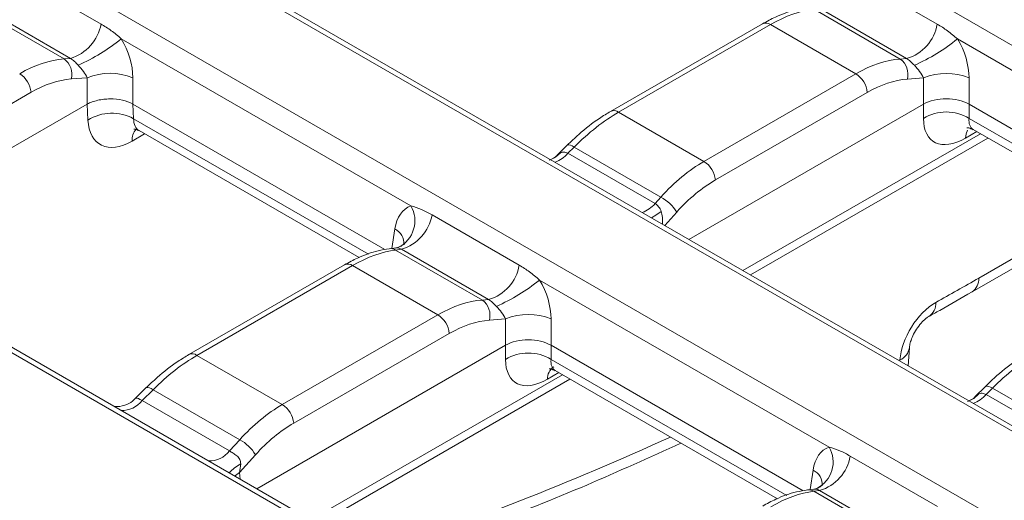
# Model space of a CAD drawing. Units: millimetres. Extents: x -386 to 5649, y -16 to 1848.
# Drawn here: x 1445 to 1532, y 663 to 706 of the extents above; entities that cross this region are included whole.
import ezdxf

# ---------------------------------------------------------------- set-up
doc = ezdxf.new("R2010")
doc.units = ezdxf.units.MM
doc.header["$LTSCALE"] = 5

msp = doc.modelspace()

# ---------------------------------------------------------------- linework, layer by layer
at = {"color": 7, "linetype": 'Continuous', "lineweight": 15}
for p, q in [((1376.554, 793.326), (1706.464, 602.873)), ((1676.89, 585.8), (1346.98, 776.253)), ((1675.196, 587.261), (1350.036, 774.972)), ((1339.614, 772.001), (1669.524, 581.548)), ((1637.544, 564.414), (1311.955, 752.373)), ((1637.544, 564.897), (1314.812, 751.207)), ((1444.309, 709.615), (1452.013, 705.168)), ((1518.211, 709.604), (1525.914, 705.157)), ((1448.753, 702.083), (1441.088, 706.507)), ((1449.305, 702.124), (1441.602, 706.571)), ((1522.654, 702.071), (1514.99, 706.496)), ((1523.206, 702.113), (1515.503, 706.56)), ((1510.468, 705.188), (1497.044, 697.439)), ((1511.182, 705.117), (1497.759, 697.368)), ((1518.725, 700.763), (1511.182, 705.117)), ((1479.402, 689.076), (1453.802, 703.855)), ((1553.303, 689.065), (1527.703, 703.843)), ((1448.753, 702.083), (1449.305, 702.124)), ((1522.654, 702.071), (1523.206, 702.113)), ((1505.302, 693.013), (1518.725, 700.763)), ((1450.799, 700.41), (1449.372, 700.303)), ((1450.799, 698.08), (1450.799, 700.41)), ((1454.824, 700.41), (1454.824, 698.08)), ((1524.7, 700.398), (1523.273, 700.291)), ((1524.7, 698.069), (1524.7, 700.398)), ((1528.725, 700.398), (1528.725, 698.069)), ((1445.831, 699.128), (1432.08, 691.19)), ((1519.732, 699.117), (1506.308, 691.368)), ((1428.819, 685.392), (1450.789, 698.075)), ((1450.857, 696.674), (1450.789, 698.075)), ((1477.107, 685.216), (1454.827, 698.078)), ((1454.827, 698.078), (1454.889, 696.792)), ((1503.976, 686.105), (1524.7, 698.069)), ((1524.7, 696.819), (1524.7, 698.069)), ((1551.008, 685.205), (1528.725, 698.069)), ((1528.725, 698.069), (1528.725, 696.819)), ((1505.302, 693.013), (1497.759, 697.368)), ((1455.386, 695.734), (1474.827, 684.511)), ((1529.09, 695.836), (1548.728, 684.499)), ((1493.207, 694.437), (1492.29, 693.521)), ((1509.415, 682.965), (1530.4, 695.08)), ((1493.83, 694.281), (1493.278, 693.73)), ((1493.278, 693.73), (1500.981, 689.283)), ((1501.495, 689.856), (1493.83, 694.281)), ((1500.981, 689.283), (1501.495, 689.856)), ((1528.991, 681.463), (1541.489, 688.678)), ((1481.27, 688.279), (1488.973, 683.832)), ((1478.108, 685.365), (1477.486, 685.287)), ((1478.562, 685.234), (1478.049, 685.171)), ((1485.713, 680.746), (1478.049, 685.171)), ((1478.109, 685.357), (1478.062, 685.356)), ((1478.313, 685.414), (1478.076, 685.351)), ((1486.265, 680.787), (1478.562, 685.234)), ((1473.527, 683.862), (1459.777, 675.925)), ((1474.241, 683.792), (1460.491, 675.854)), ((1481.785, 679.437), (1474.241, 683.792)), ((1516.362, 667.739), (1490.762, 682.518)), ((1485.713, 680.746), (1486.265, 680.787)), ((1468.034, 671.499), (1481.785, 679.437)), ((1487.759, 679.073), (1486.333, 678.966)), ((1487.759, 676.743), (1487.759, 679.073)), ((1491.784, 679.073), (1491.784, 676.743)), ((1482.791, 677.791), (1469.041, 669.854)), ((1465.78, 664.055), (1487.759, 676.743)), ((1487.759, 675.493), (1487.759, 676.743)), ((1514.067, 663.88), (1491.784, 676.743)), ((1491.784, 676.743), (1491.784, 675.493)), ((1523.359, 674.915), (1523.456, 676.521)), ((1468.034, 671.499), (1460.491, 675.854)), ((1492.149, 674.511), (1511.787, 663.174)), ((1471.219, 660.915), (1493.459, 673.754)), ((1455.987, 672.97), (1454.978, 671.969)), ((1456.612, 672.816), (1455.645, 671.856)), ((1464.273, 668.393), (1456.612, 672.816)), ((1530.168, 673.101), (1529.25, 672.185)), ((1530.79, 672.944), (1530.238, 672.393)), ((1538.455, 668.52), (1530.79, 672.944)), ((1455.645, 671.856), (1463.373, 667.394)), ((1530.238, 672.393), (1537.942, 667.946)), ((1463.373, 667.394), (1464.273, 668.393)), ((1465.661, 667.055), (1464.246, 665.485)), ((1518.23, 666.942), (1525.933, 662.495)), ((1515.069, 664.028), (1514.446, 663.951)), ((1515.069, 664.02), (1515.022, 664.019)), ((1515.274, 664.077), (1515.036, 664.014)), ((1515.522, 663.898), (1515.009, 663.834)), ((1522.674, 659.409), (1515.009, 663.834)), ((1523.226, 659.451), (1515.522, 663.898))]:
    msp.add_line(p, q, dxfattribs=at)
at = {"color": 8, "linetype": 'Continuous', "lineweight": 15}
for p, q in [((1454.889, 696.792), (1475.656, 684.804)), ((1528.725, 696.819), (1549.557, 684.792)), ((1455.867, 695.456), (1454.754, 694.813)), ((1508.746, 683.351), (1529.731, 695.466)), ((1529.41, 695.651), (1528.402, 695.069)), ((1502.888, 688.523), (1501.831, 687.343)), ((1529.581, 682.691), (1540.721, 689.122)), ((1477.721, 685.317), (1477.982, 687.041)), ((1491.784, 675.493), (1512.617, 663.467)), ((1522.617, 675.344), (1522.623, 675.447)), ((1470.55, 661.301), (1492.791, 674.14)), ((1492.469, 674.326), (1491.462, 673.744)), ((1514.681, 663.98), (1514.942, 665.704)), ((1464.246, 665.485), (1464.316, 664.9))]:
    msp.add_line(p, q, dxfattribs=at)
at = {"color": 8, "linetype": 'Continuous', "lineweight": 15, "flags": 128}
for points in [[(1528.402, 695.069), (1528.469, 695.456), (1528.594, 695.766)], [(1493.83, 694.281), (1493.656, 694.38), (1493.5, 694.447), (1493.37, 694.478), (1493.269, 694.472), (1493.207, 694.437)], [(1492.589, 693.75), (1492.176, 693.385), (1491.713, 693.151)], [(1501.519, 688.595), (1501.044, 688.265), (1500.667, 688.015)], [(1456.612, 672.816), (1456.437, 672.915), (1456.282, 672.981), (1456.151, 673.011), (1456.049, 673.005), (1455.987, 672.97)], [(1530.79, 672.944), (1530.616, 673.043), (1530.461, 673.11), (1530.331, 673.141), (1530.23, 673.135), (1530.168, 673.101)], [(1529.549, 672.413), (1529.136, 672.049), (1528.673, 671.814)], [(1463.847, 665.171), (1463.894, 665.216), (1464.246, 665.485)]]:
    msp.add_lwpolyline(points, dxfattribs=at)
at = {"color": 7, "linetype": 'Continuous', "lineweight": 15}
for centre, radius, start, end in [((1448.204, 705.83), 3.865, 286.54383, 350.15145), ((1522.105, 705.818), 3.865, 286.54383, 350.15145), ((1443.053, 717.136), 17.086, 293.97038, 308.98558), ((1516.954, 717.125), 17.086, 293.97038, 308.98558), ((1447.75, 700.736), 1.679, 345.04471, 53.33212), ((1521.651, 700.725), 1.679, 345.04471, 53.33212), ((1443.622, 698.908), 2.22, 5.689, 57.19914), ((1452.811, 695.556), 5.255, 67.47874, 112.52126), ((1517.523, 698.897), 2.22, 5.689, 57.19914), ((1526.712, 695.544), 5.255, 67.47874, 112.52126), ((1452.974, 693.289), 3.992, 61.33694, 122.02123), ((1526.712, 693.528), 3.858, 58.5516, 121.4484), ((1504.099, 691.148), 2.22, 5.689, 57.19914), ((1499.747, 686.636), 3.664, 30.99385, 61.50885), ((1477.461, 688.94), 3.865, 286.54383, 350.15145), ((1485.165, 684.493), 3.865, 286.54383, 350.15145), ((1480.013, 695.799), 17.086, 293.97038, 308.98558), ((1484.711, 679.399), 1.679, 345.04471, 53.33212), ((1480.582, 677.571), 2.22, 5.689, 57.19914), ((1489.772, 674.219), 5.255, 67.47874, 112.52126), ((1489.772, 672.202), 3.858, 58.5516, 121.4484), ((1466.832, 669.633), 2.22, 5.689, 57.19914), ((1462.54, 665.206), 3.628, 30.63263, 61.46066), ((1514.422, 667.603), 3.865, 286.54383, 350.15145)]:
    msp.add_arc(centre, radius, start, end, dxfattribs=at)
at = {"color": 8, "linetype": 'Continuous', "lineweight": 15}
for centre, radius, start, end in [((1510.767, 704.564), 0.692, 53.10272, 115.58683), ((1497.343, 696.815), 0.692, 53.10105, 115.60388), ((1456.262, 694.874), 1.51, 138.98567, 182.32309), ((1491.001, 695.771), 3.058, 291.95526, 318.1211), ((1498.704, 691.324), 3.058, 291.95526, 318.1211), ((1477.114, 687.763), 2.638, 297.03599, 29.85238), ((1477.325, 685.726), 1.469, 356.69082, 63.45221), ((1477.59, 684.377), 0.917, 60.0014, 96.51214), ((1473.826, 683.238), 0.692, 53.10272, 115.58683), ((1528.191, 682.604), 1.393, 304.99506, 3.57759), ((1524.376, 680.472), 1.425, 304.09712, 2.6886), ((1522.087, 676.721), 1.382, 292.79713, 352.036), ((1460.076, 675.301), 0.692, 53.10105, 115.60387), ((1492.8, 673.75), 1.339, 125.49196, 180.24541), ((1453.858, 673.243), 2.262, 268.00267, 322.163), ((1527.961, 674.435), 3.058, 291.95526, 318.1211), ((1514.075, 666.427), 2.638, 297.03599, 29.85238), ((1461.586, 668.782), 2.262, 268.00267, 322.163), ((1466, 663.094), 3.556, 117.56536, 138.28808), ((1514.286, 664.389), 1.469, 356.69082, 63.45221), ((1514.551, 663.04), 0.917, 60.0014, 96.51214)]:
    msp.add_arc(centre, radius, start, end, dxfattribs=at)
at = {"color": 7, "linetype": 'Continuous', "lineweight": 15}
for centre, major_axis, ratio, start_param, end_param in [((1510.387, 693.911), (7.921, 11.913), 0.530399, 0.425946, 0.818895), ((1451.782, 701.846), (-1.721, 4.08), 0.614784, 4.110877, 4.955416), ((1525.683, 701.834), (-1.721, 4.08), 0.614784, 4.110877, 4.955416), ((1445.62, 688.65), (6.219, 12.888), 0.620745, 0.346392, 0.73934), ((1449.769, 700.887), (-1.109, 1.306), 0.347257, 4.067091, 4.911631), ((1519.521, 688.639), (6.219, 12.888), 0.620745, 0.346392, 0.73934), ((1523.67, 700.876), (-1.109, 1.306), 0.347257, 4.067091, 4.911631), ((1446.626, 688.171), (5.495, 11.654), 0.625261, 0.340416, 0.733364), ((1520.527, 688.159), (5.495, 11.654), 0.625261, 0.340416, 0.733364), ((1453.673, 679.001), (-2.79, 19.107), 0.112796, 0.040296, 0.044835), ((1453.414, 684.339), (1.266, 13.787), 0.153488, 6.212546, 6.213916), ((1526.712, 696.889), (2.857, 0), 0.58169, 0.789196, 2.352396), ((1496.963, 686.162), (7.921, 11.913), 0.530399, 0.818895, 1.211843), ((1454.895, 699.398), (3.001, 4.865), 0.556894, 2.459659, 3.943189), ((1528.756, 699.531), (3.2, 4.746), 0.525023, 2.480026, 3.963556), ((1492.814, 692.025), (0.34, 1.831), 0.627697, 0.476342, 0.739797), ((1506.097, 680.889), (6.219, 12.888), 0.620745, 0.73934, 1.132289), ((1507.104, 680.41), (5.495, 11.654), 0.625261, 0.733364, 1.126313), ((1480.98, 684.99), (-1.686, 4.045), 0.627648, 6.240918, 7.085457), ((1473.446, 672.586), (7.921, 11.913), 0.530399, 0.425946, 0.818895), ((1488.742, 680.509), (-1.721, 4.08), 0.614784, 4.110877, 4.955416), ((1538.33, 966.929), (186.074, 301.611), 0.556894, 3.928087, 3.943189), ((1482.58, 667.313), (6.219, 12.888), 0.620745, 0.346392, 0.73934), ((1525.648, 677.075), (2.251, 3.649), 0.556894, 0.786495, 2.337486), ((1486.73, 679.55), (-1.109, 1.306), 0.347257, 4.067091, 4.911631), ((1483.586, 666.834), (5.495, 11.654), 0.625261, 0.340416, 0.733364), ((1489.772, 675.564), (2.857, 0), 0.58169, 0.789196, 2.352396), ((1459.696, 664.648), (7.921, 11.913), 0.530399, 0.818895, 1.206763), ((1491.815, 678.206), (3.2, 4.746), 0.525023, 2.480026, 3.963556), ((1533.924, 664.826), (7.921, 11.913), 0.530399, 0.818895, 1.211843), ((1529.774, 670.688), (0.34, 1.831), 0.627697, 0.476342, 0.739797), ((1468.83, 659.375), (6.219, 12.888), 0.620745, 0.73934, 1.127208), ((1469.836, 658.896), (5.495, 11.654), 0.625261, 0.733364, 1.121232), ((1517.94, 663.653), (-1.686, 4.045), 0.627648, 6.240918, 7.085457), ((1463.253, 665.979), (0.312, 2.007), 0.527901, 4.546516, 4.927489), ((1510.406, 651.249), (7.921, 11.913), 0.530399, 0.425946, 0.818895)]:
    msp.add_ellipse(centre, major_axis=major_axis, ratio=ratio, start_param=start_param, end_param=end_param, dxfattribs=at)
at = {"color": 8, "linetype": 'Continuous', "lineweight": 15}
for centre, major_axis, ratio, start_param, end_param in [((1456.914, 698.151), (1.568, 2.392), 0.535839, 2.473709, 3.171922), ((1530.768, 698.166), (1.747, 2.284), 0.470185, 2.504516, 3.202729), ((1500.576, 687.544), (0.164, 1.917), 0.545179, 4.71689, 5.338083), ((1493.828, 676.841), (1.747, 2.284), 0.470185, 2.504516, 3.202729), ((1538.33, 966.929), (186.074, 301.611), 0.556894, 3.726288, 3.834028)]:
    msp.add_ellipse(centre, major_axis=major_axis, ratio=ratio, start_param=start_param, end_param=end_param, dxfattribs=at)
at = {"color": 7, "linetype": 'Continuous', "lineweight": 15}
for points, knots in [([(1514.427, 706.613), (1514.101, 706.559), (1513.183, 706.409), (1511.852, 705.935), (1510.855, 705.397), (1510.468, 705.188)], [0, 0, 0, 0, 0.251741, 0.709736, 1, 1, 1, 1]), ([(1452.013, 705.168), (1452.32, 704.991), (1452.623, 704.794), (1453.219, 704.358), (1453.511, 704.12), (1453.802, 703.855)], [0, 0, 0, 0, 0.5, 0.5, 1, 1, 1, 1]), ([(1525.914, 705.157), (1526.221, 704.979), (1526.524, 704.783), (1527.12, 704.347), (1527.412, 704.109), (1527.703, 703.843)], [0, 0, 0, 0, 0.5, 0.5, 1, 1, 1, 1]), ([(1449.994, 701.523), (1449.881, 701.638), (1449.772, 701.757), (1449.542, 701.97), (1449.427, 702.059), (1449.305, 702.124)], [0, 0, 0, 0, 0.5, 0.5, 1, 1, 1, 1]), ([(1523.895, 701.512), (1523.782, 701.627), (1523.673, 701.746), (1523.443, 701.959), (1523.328, 702.047), (1523.206, 702.113)], [0, 0, 0, 0, 0.5, 0.5, 1, 1, 1, 1]), ([(1450.799, 698.08), (1450.932, 698.151), (1451.076, 698.215), (1451.384, 698.328), (1451.55, 698.377), (1451.895, 698.458), (1452.072, 698.488), (1452.436, 698.53), (1452.625, 698.542), (1453.182, 698.545), (1453.556, 698.505), (1454.241, 698.349), (1454.558, 698.231), (1454.824, 698.08)], [0, 0, 0, 0, 0.125, 0.125, 0.25, 0.25, 0.375, 0.375, 0.5, 0.5, 0.75, 0.75, 1, 1, 1, 1]), ([(1497.044, 697.439), (1496.717, 697.239), (1495.77, 696.662), (1494.474, 695.654), (1493.548, 694.765), (1493.207, 694.437)], [0, 0, 0, 0, 0.250386, 0.723977, 1, 1, 1, 1]), ([(1454.928, 695.863), (1454.927, 695.863), (1454.865, 695.843), (1455.087, 695.896), (1455.292, 695.765), (1455.385, 695.706)], [0, 0, 0, 0, 0.000472, 0.546264, 1, 1, 1, 1]), ([(1528.545, 695.986), (1528.586, 695.995), (1528.668, 696.013), (1528.954, 695.878), (1529.098, 695.81)], [0, 0, 0, 0, 0.495371, 1, 1, 1, 1]), ([(1492.589, 693.75), (1492.702, 693.812), (1492.811, 693.839), (1493.041, 693.825), (1493.156, 693.789), (1493.278, 693.73)], [0, 0, 0, 0, 0.5, 0.5, 1, 1, 1, 1]), ([(1492.278, 693.514), (1492.274, 693.509), (1492.147, 693.333), (1491.883, 693.226), (1491.628, 693.123)], [0, 0, 0, 0, 0.029248, 1, 1, 1, 1]), ([(1500.981, 689.283), (1501.089, 689.209), (1501.197, 689.117), (1501.393, 688.885), (1501.473, 688.748), (1501.519, 688.595)], [0, 0, 0, 0, 0.5, 0.5, 1, 1, 1, 1]), ([(1479.402, 689.076), (1479.707, 688.997), (1480.022, 688.885), (1480.65, 688.614), (1480.962, 688.456), (1481.27, 688.279)], [0, 0, 0, 0, 0.5, 0.5, 1, 1, 1, 1]), ([(1478.818, 685.781), (1478.819, 685.783), (1478.824, 685.79), (1478.642, 685.555), (1478.411, 685.456), (1478.309, 685.413)], [0, 0, 0, 0, 0.206264, 0.65094, 1, 1, 1, 1]), ([(1477.486, 685.287), (1477.16, 685.234), (1476.242, 685.083), (1474.912, 684.61), (1473.914, 684.071), (1473.527, 683.862)], [0, 0, 0, 0, 0.251741, 0.709736, 1, 1, 1, 1]), ([(1488.973, 683.832), (1489.281, 683.654), (1489.583, 683.457), (1490.179, 683.021), (1490.471, 682.783), (1490.762, 682.518)], [0, 0, 0, 0, 0.5, 0.5, 1, 1, 1, 1]), ([(1525.177, 679.294), (1525.495, 679.472), (1526.766, 680.186), (1528.037, 680.916), (1528.991, 681.463)], [0, 0, 0, 0, 0.250005, 1, 1, 1, 1]), ([(1486.954, 680.186), (1486.842, 680.302), (1486.732, 680.421), (1486.502, 680.634), (1486.387, 680.722), (1486.265, 680.787)], [0, 0, 0, 0, 0.5, 0.5, 1, 1, 1, 1]), ([(1523.456, 676.521), (1523.463, 676.595), (1523.479, 676.762), (1523.591, 677.189), (1523.819, 677.732), (1524.169, 678.319), (1524.572, 678.814), (1524.949, 679.153), (1525.104, 679.249), (1525.177, 679.294)], [0, 0, 0, 0, 0.108833, 0.244286, 0.394773, 0.559046, 0.728751, 0.871409, 1, 1, 1, 1]), ([(1459.777, 675.925), (1459.453, 675.727), (1458.508, 675.152), (1457.229, 674.158), (1456.315, 673.284), (1455.987, 672.97)], [0, 0, 0, 0, 0.251157, 0.730933, 1, 1, 1, 1]), ([(1534.005, 676.102), (1533.677, 675.902), (1532.73, 675.325), (1531.434, 674.317), (1530.508, 673.428), (1530.168, 673.101)], [0, 0, 0, 0, 0.250386, 0.723977, 1, 1, 1, 1]), ([(1491.604, 674.661), (1491.645, 674.67), (1491.727, 674.688), (1492.013, 674.552), (1492.157, 674.484)], [0, 0, 0, 0, 0.495371, 1, 1, 1, 1]), ([(1454.965, 671.972), (1454.911, 671.917), (1454.699, 671.697), (1454.093, 671.38), (1453.433, 671.3), (1453.178, 671.344), (1453.13, 671.352)], [0, 0, 0, 0, 0.124347, 0.490494, 0.902214, 1, 1, 1, 1]), ([(1529.238, 672.177), (1529.234, 672.172), (1529.107, 671.996), (1528.844, 671.89), (1528.588, 671.786)], [0, 0, 0, 0, 0.029248, 1, 1, 1, 1]), ([(1529.549, 672.413), (1529.662, 672.476), (1529.772, 672.502), (1530.001, 672.489), (1530.117, 672.452), (1530.238, 672.393)], [0, 0, 0, 0, 0.5, 0.5, 1, 1, 1, 1]), ([(1477.063, 657.541), (1477.128, 657.562), (1480.105, 658.515), (1486.062, 660.769), (1494.728, 664.215), (1500.486, 666.83), (1503.267, 668.093)], [0, 0, 0, 0, 0.0075321, 0.3457528, 0.6840176, 1, 1, 1, 1]), ([(1516.362, 667.739), (1516.667, 667.661), (1516.982, 667.548), (1517.61, 667.277), (1517.922, 667.119), (1518.23, 666.942)], [0, 0, 0, 0, 0.5, 0.5, 1, 1, 1, 1]), ([(1463.373, 667.394), (1463.465, 667.331), (1463.57, 667.268), (1463.795, 667.132), (1463.912, 667.059), (1464.124, 666.884), (1464.219, 666.778), (1464.338, 666.526), (1464.36, 666.386), (1464.355, 666.246)], [0, 0, 0, 0, 0.25, 0.25, 0.5, 0.5, 0.75, 0.75, 1, 1, 1, 1]), ([(1515.778, 664.444), (1515.78, 664.446), (1515.784, 664.453), (1515.603, 664.218), (1515.371, 664.119), (1515.269, 664.076)], [0, 0, 0, 0, 0.206264, 0.6509396, 1, 1, 1, 1]), ([(1514.446, 663.951), (1514.121, 663.897), (1513.203, 663.747), (1511.872, 663.273), (1510.875, 662.735), (1510.488, 662.526)], [0, 0, 0, 0, 0.251741, 0.709736, 1, 1, 1, 1])]:
    msp.add_open_spline(points, degree=3, knots=knots, dxfattribs=at)
at = {"color": 8, "linetype": 'Continuous', "lineweight": 15}
for points, knots in [([(1478.562, 685.234), (1478.451, 685.289), (1478.275, 685.375), (1478.154, 685.362), (1478.109, 685.357)], [0, 0, 0, 0, 0.630585, 1, 1, 1, 1]), ([(1454.975, 671.962), (1454.997, 671.984), (1455.07, 672.057), (1455.145, 672.075), (1455.265, 672.058), (1455.394, 671.982), (1455.572, 671.892), (1455.645, 671.856)], [0, 0, 0, 0, 0.108758, 0.351914, 0.425539, 0.766831, 1, 1, 1, 1]), ([(1515.522, 663.898), (1515.411, 663.952), (1515.235, 664.039), (1515.114, 664.025), (1515.069, 664.02)], [0, 0, 0, 0, 0.630585, 1, 1, 1, 1])]:
    msp.add_open_spline(points, degree=3, knots=knots, dxfattribs=at)

doc.saveas('drawing.dxf')
